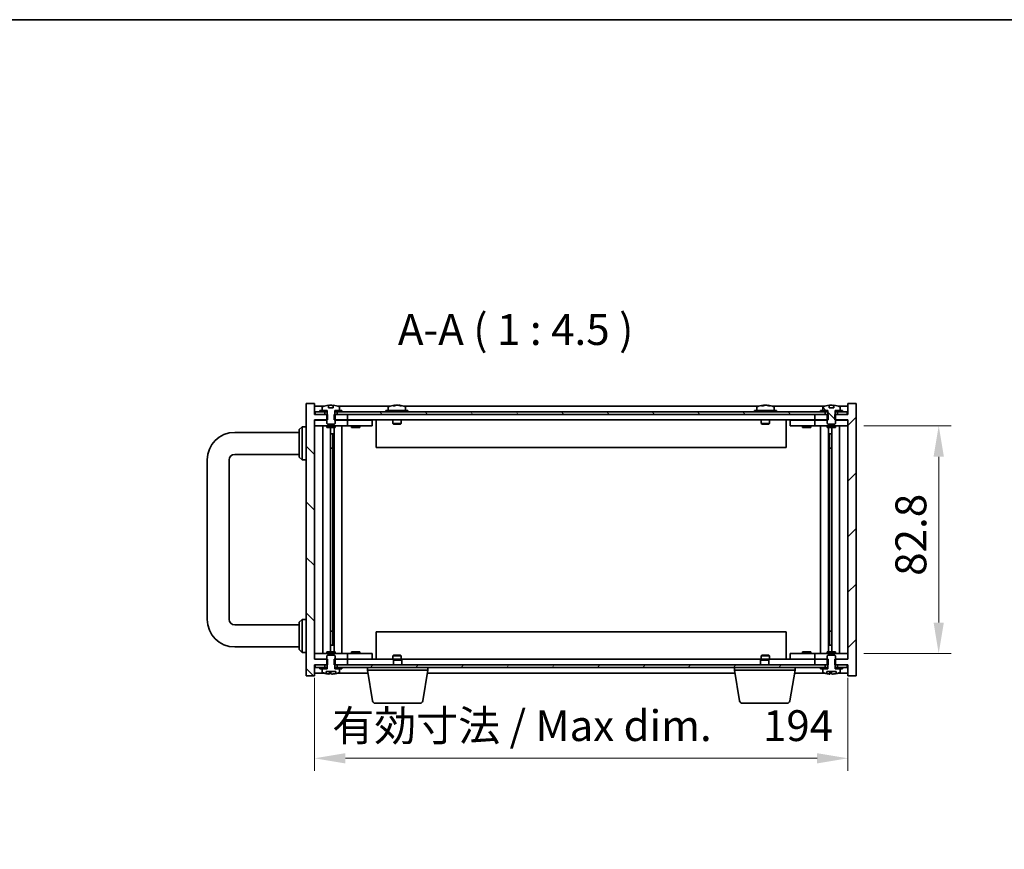
# Model space of a CAD drawing. Units: millimetres. Extents: x 65 to 8532, y 36 to 1300.
# Drawn here: x 2702 to 3060, y 999 to 1300 of the extents above; entities that cross this region are included whole.
import ezdxf

# ---------------------------------------------------------------- set-up
doc = ezdxf.new("R2010")
doc.units = ezdxf.units.MM
doc.header["$LTSCALE"] = 4.5
doc.layers.get('Defpoints').update_dxf_attribs({"lineweight": 25})
for name, color, linetype, lineweight in [('Border (ISO)', 7, 'Continuous', 35), ('Dimension (ISO)', 7, 'Continuous', 18), ('Dimension (ISO) @ 1', 7, 'Continuous', 18), ('Hatch (ISO)', 1, 'Continuous', 18), ('Symbol (ISO)', 7, 'Continuous', 18), ('Visible (ISO)', 7, 'Continuous', 35)]:
    doc.layers.add(name, color=color, linetype=linetype, lineweight=lineweight)
doc.styles.add('Note Text (TK)', font='txt')
doc.dimstyles.new('Default - Method 1b (TK)', dxfattribs={"dimscale": 4.5, "dimtxt": 2.5, "dimasz": 2.5, "dimexe": 1, "dimexo": 1.5, "dimgap": 1, "dimtad": 1, "dimtoh": 1, "dimrnd": 1e-08, "dimdsep": 46, "dimtxsty": 'Note Text (TK)', "dimcen": 0.09, "dimdle": 5, "dimclrd": 100, "dimclre": 100, "dimclrt": 7, "dimadec": 1, "dimazin": 1, "dimtfac": 1, "dimtmove": 0, "dimatfit": 3, "dimfxl": 1, "dimtolj": 1, "dimlwd": -1, "dimlwe": -1, "dimarcsym": 0})
pattern_1 = [(135.0002, (1769.5, -3e-14), (-10.10275, -10.10283), [])]
pattern_2 = [(60, (1769.5, -3e-14), (-12.37334, 7.14375), [])]

# ---------------------------------------------------------------- blocks, each defined once
blk = doc.blocks.new('図面枠 tk図枠')
at = {"layer": 'Border (ISO)'}
blk.add_line((14.5, 289), (405.5, 289), dxfattribs=at)
blk = doc.blocks.new('*D30')
at = {"layer": 'Defpoints', "color": 0}
for p in [(2809.28, 1067.99), (3003.28, 1067.99), (3003.28, 1031.99)]:
    blk.add_point(p, dxfattribs=at)
at = {"layer": 'Dimension (ISO)', "color": 100}
for p, q in [((2809.28, 1061.24), (2809.28, 1027.49)), ((3003.28, 1061.24), (3003.28, 1027.49)), ((2820.53, 1031.99), (2992.03, 1031.99))]:
    blk.add_line(p, q, dxfattribs=at)
for points in [[(2820.53, 1033.86), (2820.53, 1030.11), (2809.28, 1031.99)], [(2992.03, 1033.86), (2992.03, 1030.11), (3003.28, 1031.99)]]:
    blk.add_solid(points, dxfattribs=at)
at = {"layer": 'Dimension (ISO)', "color": 7, "insert": (2815.75, 1043.86), "char_height": 11.25, "attachment_point": 4, "style": 'Note Text (TK)'}
blk.add_mtext('\\A1;\\fＭＳ Ｐゴシック|b0|i0;\\H11.1929;有効寸法 / Max dim. \u3000194', dxfattribs=at)
blk = doc.blocks.new('*D31')
at = {"layer": 'Defpoints', "color": 0}
for p in [(3002.28, 1152.89), (3002.28, 1070.09), (3036.28, 1070.09)]:
    blk.add_point(p, dxfattribs=at)
at = {"layer": 'Dimension (ISO)', "color": 100}
for p, q in [((3009.03, 1152.89), (3040.78, 1152.89)), ((3036.28, 1141.64), (3036.28, 1081.34)), ((3009.03, 1070.09), (3040.78, 1070.09))]:
    blk.add_line(p, q, dxfattribs=at)
for points in [[(3034.41, 1141.64), (3038.16, 1141.64), (3036.28, 1152.89)], [(3034.41, 1081.34), (3038.16, 1081.34), (3036.28, 1070.09)]]:
    blk.add_solid(points, dxfattribs=at)
at = {"layer": 'Dimension (ISO)', "color": 7, "insert": (3026.16, 1098.32), "char_height": 11.25, "attachment_point": 4, "rotation": 90, "style": 'Note Text (TK)'}
blk.add_mtext('\\A1;82.8', dxfattribs=at)

msp = doc.modelspace()

# ---------------------------------------------------------------- hatches: boundary and pattern name
at = {"layer": 'Hatch (ISO)'}
h = msp.add_hatch(dxfattribs=at)
h.set_pattern_fill('ANSI31', color=256, scale=114.3, angle=90.00021, style=0)
h.set_pattern_definition(pattern_1)
h.paths.add_polyline_path([(2816.5096, 1156.9854), (2816.5096, 1154.9854), (2816.7801, 1154.9854), (2821.2801, 1154.9854), (2821.2801, 1156.9854), (2817.5301, 1156.9854), (2816.6551, 1156.9854)])
h.paths.add_polyline_path([(2816.5096, 1067.9854), (2816.5096, 1065.9854), (2816.6551, 1065.9854), (2817.5301, 1065.9854), (2821.2801, 1065.9854), (2821.2801, 1067.9854), (2816.7801, 1067.9854)])
h.paths.add_polyline_path([(2814.0506, 1065.9854), (2814.0506, 1067.9854), (2813.7801, 1067.9854), (2809.2801, 1067.9854), (2809.2801, 1154.9854), (2813.7801, 1154.9854), (2814.0506, 1154.9854), (2814.0506, 1156.9854), (2813.9051, 1156.9854), (2813.0301, 1156.9854), (2809.5301, 1156.9854), (2809.2801, 1156.9854), (2809.2801, 1160.9854), (2806.2801, 1160.9854), (2806.2801, 1061.9854), (2809.2801, 1061.9854), (2809.2801, 1065.9854), (2809.5301, 1065.9854), (2813.0301, 1065.9854), (2813.9051, 1065.9854)])
h = msp.add_hatch(dxfattribs=at)
h.set_pattern_fill('ANSI31', color=256, scale=114.3, angle=105.000246, style=0)
h.set_pattern_definition([(150.0002, (1769.5, -3e-14), (-7.1437, -12.37337), [])])
edge = h.paths.add_edge_path()
edge.add_line((2816.1261, 1159.4354), (2814.434, 1159.4354))
edge.add_line((2814.434, 1159.4354), (2814.434, 1160.3413))
edge.add_ellipse((2815.2801, 1152.2351), major_axis=(-0.846, 8.1062), ratio=1, start_angle=0, end_angle=16.07495)
edge.add_ellipse((2812.2781, 1159.6529), major_axis=(-0.0555, 0.1372), ratio=1, start_angle=0, end_angle=67.966668)
edge.add_line((2812.1301, 1159.6529), (2812.1301, 1158.4854))
edge.add_line((2812.1301, 1158.4854), (2813.8551, 1158.4854))
edge.add_line((2813.8551, 1158.4854), (2813.9051, 1158.4854))
edge.add_line((2813.9051, 1158.4854), (2813.9051, 1156.9854))
edge.add_line((2813.9051, 1156.9854), (2813.7801, 1156.9854))
edge.add_line((2813.7801, 1156.9854), (2813.7801, 1154.9854))
edge.add_line((2813.7801, 1154.9854), (2813.7801, 1153.7354))
edge.add_line((2813.7801, 1153.7354), (2814.0301, 1153.4854))
edge.add_line((2814.0301, 1153.4854), (2816.5301, 1153.4854))
edge.add_line((2816.5301, 1153.4854), (2816.7801, 1153.7354))
edge.add_line((2816.7801, 1153.7354), (2816.7801, 1154.9854))
edge.add_line((2816.7801, 1154.9854), (2816.7801, 1156.9854))
edge.add_line((2816.7801, 1156.9854), (2816.6551, 1156.9854))
edge.add_line((2816.6551, 1156.9854), (2816.6551, 1158.4854))
edge.add_line((2816.6551, 1158.4854), (2816.7051, 1158.4854))
edge.add_line((2816.7051, 1158.4854), (2818.4301, 1158.4854))
edge.add_line((2818.4301, 1158.4854), (2818.4301, 1159.6529))
edge.add_ellipse((2818.2821, 1159.6529), major_axis=(0.148, 0), ratio=1, start_angle=0, end_angle=67.966668)
edge.add_ellipse((2815.2801, 1152.2351), major_axis=(3.0575, 7.555), ratio=1, start_angle=0, end_angle=16.07495)
edge.add_line((2816.1261, 1160.3413), (2816.1261, 1159.4354))
h = msp.add_hatch(dxfattribs=at)
h.set_pattern_fill('ANSI31', color=256, scale=114.3, style=0)
h.set_pattern_definition([(45, (1769.5, -3e-14), (-10.10279, 10.10279), [])])
h.paths.add_polyline_path([(2996.0506, 1154.9854), (2996.0506, 1156.9854), (2995.9051, 1156.9854), (2995.0301, 1156.9854), (2991.2801, 1156.9854), (2991.2801, 1154.9854), (2995.7801, 1154.9854)])
h.paths.add_polyline_path([(2996.0506, 1065.9854), (2996.0506, 1067.9854), (2995.7801, 1067.9854), (2991.2801, 1067.9854), (2991.2801, 1065.9854), (2995.0301, 1065.9854), (2995.9051, 1065.9854)])
h.paths.add_polyline_path([(3003.2801, 1061.9854), (3006.2801, 1061.9854), (3006.2801, 1160.9854), (3003.2801, 1160.9854), (3003.2801, 1156.9854), (3003.0301, 1156.9854), (2999.5301, 1156.9854), (2998.6551, 1156.9854), (2998.5096, 1156.9854), (2998.5096, 1154.9854), (2998.7801, 1154.9854), (3003.2801, 1154.9854), (3003.2801, 1067.9854), (2998.7801, 1067.9854), (2998.5096, 1067.9854), (2998.5096, 1065.9854), (2998.6551, 1065.9854), (2999.5301, 1065.9854), (3003.0301, 1065.9854), (3003.2801, 1065.9854)])
h = msp.add_hatch(dxfattribs=at)
h.set_pattern_fill('ANSI31', color=256, scale=114.3, angle=90.00021, style=0)
h.set_pattern_definition(pattern_1)
edge = h.paths.add_edge_path()
edge.add_line((2998.1261, 1159.4354), (2996.434, 1159.4354))
edge.add_line((2996.434, 1159.4354), (2996.434, 1160.3413))
edge.add_ellipse((2997.2801, 1152.2351), major_axis=(-0.846, 8.1062), ratio=1, start_angle=0, end_angle=16.07495)
edge.add_ellipse((2994.2781, 1159.6529), major_axis=(-0.0555, 0.1372), ratio=1, start_angle=0, end_angle=67.966668)
edge.add_line((2994.1301, 1159.6529), (2994.1301, 1158.4854))
edge.add_line((2994.1301, 1158.4854), (2995.8551, 1158.4854))
edge.add_line((2995.8551, 1158.4854), (2995.9051, 1158.4854))
edge.add_line((2995.9051, 1158.4854), (2995.9051, 1156.9854))
edge.add_line((2995.9051, 1156.9854), (2995.7801, 1156.9854))
edge.add_line((2995.7801, 1156.9854), (2995.7801, 1154.9854))
edge.add_line((2995.7801, 1154.9854), (2995.7801, 1153.7354))
edge.add_line((2995.7801, 1153.7354), (2996.0301, 1153.4854))
edge.add_line((2996.0301, 1153.4854), (2998.5301, 1153.4854))
edge.add_line((2998.5301, 1153.4854), (2998.7801, 1153.7354))
edge.add_line((2998.7801, 1153.7354), (2998.7801, 1154.9854))
edge.add_line((2998.7801, 1154.9854), (2998.7801, 1156.9854))
edge.add_line((2998.7801, 1156.9854), (2998.6551, 1156.9854))
edge.add_line((2998.6551, 1156.9854), (2998.6551, 1158.4854))
edge.add_line((2998.6551, 1158.4854), (2998.7051, 1158.4854))
edge.add_line((2998.7051, 1158.4854), (3000.4301, 1158.4854))
edge.add_line((3000.4301, 1158.4854), (3000.4301, 1159.6529))
edge.add_ellipse((3000.2821, 1159.6529), major_axis=(0.148, 0), ratio=1, start_angle=0, end_angle=67.966668)
edge.add_ellipse((2997.2801, 1152.2351), major_axis=(3.0575, 7.555), ratio=1, start_angle=0, end_angle=16.07495)
edge.add_line((2998.1261, 1160.3413), (2998.1261, 1159.4354))
h = msp.add_hatch(dxfattribs=at)
h.set_pattern_fill('ANSI31', color=256, scale=114.3, angle=75.000175, style=0)
h.set_pattern_definition([(120.0002, (1769.5, -3e-14), (-12.37332, -7.14379), [])])
h.paths.add_polyline_path([(2817.5301, 1157.9854), (2817.5301, 1156.9854), (2821.2801, 1156.9854), (2991.2801, 1156.9854), (2995.0301, 1156.9854), (2995.0301, 1157.9854), (2993.2801, 1157.9854), (2819.2801, 1157.9854)])
h.paths.add_polyline_path([(2809.5301, 1157.9854), (2809.5301, 1156.9854), (2813.0301, 1156.9854), (2813.0301, 1157.9854), (2811.2801, 1157.9854)])
h.paths.add_polyline_path([(3003.0301, 1156.9854), (3003.0301, 1157.9854), (3001.2801, 1157.9854), (2999.5301, 1157.9854), (2999.5301, 1156.9854)])
h = msp.add_hatch(dxfattribs=at)
h.set_pattern_fill('ANSI31', color=256, scale=114.3, angle=14.999978, style=0)
h.set_pattern_definition(pattern_2)
h.paths.add_polyline_path([(2995.0301, 1064.9854), (2995.0301, 1065.9854), (2991.2801, 1065.9854), (2821.2801, 1065.9854), (2817.5301, 1065.9854), (2817.5301, 1064.9854), (2819.2801, 1064.9854), (2993.2801, 1064.9854)])
h.paths.add_polyline_path([(3003.0301, 1064.9854), (3003.0301, 1065.9854), (2999.5301, 1065.9854), (2999.5301, 1064.9854), (3001.2801, 1064.9854)])
h.paths.add_polyline_path([(2809.5301, 1065.9854), (2809.5301, 1064.9854), (2811.2801, 1064.9854), (2813.0301, 1064.9854), (2813.0301, 1065.9854)])
h = msp.add_hatch(dxfattribs=at)
h.set_pattern_fill('ANSI31', color=256, scale=114.3, angle=14.999978, style=0)
h.set_pattern_definition(pattern_2)
h.paths.add_polyline_path([(2819.2801, 1064.4854), (2819.2801, 1064.9854), (2817.5301, 1064.9854), (2816.7051, 1064.9854), (2816.7051, 1064.4854), (2818.4301, 1064.4854)])
h.paths.add_polyline_path([(2811.2801, 1064.9854), (2811.2801, 1064.4854), (2812.1301, 1064.4854), (2813.8551, 1064.4854), (2813.8551, 1064.9854), (2813.0301, 1064.9854)])

# ---------------------------------------------------------------- linework, layer by layer
at = {"layer": 'Visible (ISO)'}
for p, q in [((2809.2801, 1160.9854), (2806.2801, 1160.9854)), ((2806.2801, 1160.9854), (2806.2801, 1061.9854)), ((2809.2801, 1156.9854), (2809.2801, 1160.9854)), ((2814.434, 1159.4354), (2814.434, 1160.3413)), ((2816.0958, 1159.4354), (2816.0958, 1160.3417)), ((2816.1261, 1160.3413), (2816.1261, 1159.4354)), ((2838.4644, 1160.1685), (2838.4644, 1160.3417)), ((2840.0958, 1160.2712), (2840.0958, 1160.3417)), ((2972.4644, 1160.1685), (2972.4644, 1160.3417)), ((2974.0958, 1160.2712), (2974.0958, 1160.3417)), ((2996.434, 1159.4354), (2996.434, 1160.3413)), ((2998.0958, 1159.4354), (2998.0958, 1160.3417)), ((2998.1261, 1160.3413), (2998.1261, 1159.4354)), ((3006.2801, 1160.9854), (3003.2801, 1160.9854)), ((3003.2801, 1160.9854), (3003.2801, 1156.9854)), ((3006.2801, 1061.9854), (3006.2801, 1160.9854)), ((2812.7581, 1159.9854), (2809.2801, 1159.9854)), ((2814.0506, 1156.9854), (2809.2801, 1156.9854)), ((2809.5301, 1157.9854), (2809.5301, 1156.9854)), ((2813.0301, 1157.9854), (2809.5301, 1157.9854)), ((2809.5301, 1156.9854), (2813.0301, 1156.9854)), ((2811.2801, 1158.4854), (2811.2801, 1157.9854)), ((2813.8551, 1158.4854), (2811.2801, 1158.4854)), ((2811.2801, 1157.9854), (2813.8551, 1157.9854)), ((2812.1301, 1159.6529), (2812.1301, 1158.4854)), ((2812.1301, 1158.4854), (2813.9051, 1158.4854)), ((2813.0301, 1156.9854), (2813.0301, 1157.9854)), ((2813.9051, 1156.9854), (2813.7801, 1156.9854)), ((2813.7801, 1156.9854), (2813.7801, 1153.7354)), ((2813.8551, 1157.9854), (2813.8551, 1158.4854)), ((2813.9051, 1157.9854), (2813.8551, 1157.9854)), ((2813.9051, 1158.4854), (2813.9051, 1156.9854)), ((2814.0506, 1154.9854), (2814.0506, 1156.9854)), ((2816.1261, 1159.4354), (2814.434, 1159.4354)), ((2816.5096, 1156.9854), (2816.5096, 1154.9854)), ((2821.2801, 1156.9854), (2816.5096, 1156.9854)), ((2816.6551, 1156.9854), (2816.6551, 1158.4854)), ((2816.6551, 1158.4854), (2818.4301, 1158.4854)), ((2816.7051, 1157.9854), (2816.6551, 1157.9854)), ((2816.7801, 1156.9854), (2816.6551, 1156.9854)), ((2819.2801, 1158.4854), (2816.7051, 1158.4854)), ((2816.7051, 1158.4854), (2816.7051, 1157.9854)), ((2816.7051, 1157.9854), (2819.2801, 1157.9854)), ((2816.7801, 1153.7354), (2816.7801, 1156.9854)), ((2817.5301, 1157.9854), (2817.5301, 1156.9854)), ((2995.0301, 1157.9854), (2817.5301, 1157.9854)), ((2817.5301, 1156.9854), (2995.0301, 1156.9854)), ((2836.7581, 1159.9854), (2817.802, 1159.9854)), ((2818.4301, 1158.4854), (2818.4301, 1159.6529)), ((2819.2801, 1157.9854), (2819.2801, 1158.4854)), ((2821.2801, 1154.9854), (2821.2801, 1156.9854)), ((2843.2801, 1158.4854), (2835.2801, 1158.4854)), ((2835.2801, 1158.4854), (2835.2801, 1157.9854)), ((2836.1301, 1159.6529), (2836.1301, 1158.4854)), ((2970.7581, 1159.9854), (2841.802, 1159.9854)), ((2842.4301, 1159.6529), (2842.4301, 1158.4854)), ((2843.2801, 1158.4854), (2843.2801, 1157.9854)), ((2977.2801, 1158.4854), (2969.2801, 1158.4854)), ((2969.2801, 1158.4854), (2969.2801, 1157.9854)), ((2970.1301, 1159.6529), (2970.1301, 1158.4854)), ((2994.7581, 1159.9854), (2975.802, 1159.9854)), ((2976.4301, 1159.6529), (2976.4301, 1158.4854)), ((2977.2801, 1158.4854), (2977.2801, 1157.9854)), ((2996.0506, 1156.9854), (2991.2801, 1156.9854)), ((2991.2801, 1156.9854), (2991.2801, 1154.9854)), ((2993.2801, 1158.4854), (2993.2801, 1157.9854)), ((2995.8551, 1158.4854), (2993.2801, 1158.4854)), ((2993.2801, 1157.9854), (2995.8551, 1157.9854)), ((2994.1301, 1159.6529), (2994.1301, 1158.4854)), ((2994.1301, 1158.4854), (2995.9051, 1158.4854)), ((2995.0301, 1156.9854), (2995.0301, 1157.9854)), ((2995.9051, 1156.9854), (2995.7801, 1156.9854)), ((2995.7801, 1156.9854), (2995.7801, 1153.7354)), ((2995.8551, 1157.9854), (2995.8551, 1158.4854)), ((2995.9051, 1157.9854), (2995.8551, 1157.9854)), ((2995.9051, 1158.4854), (2995.9051, 1156.9854)), ((2996.0506, 1154.9854), (2996.0506, 1156.9854)), ((2998.1261, 1159.4354), (2996.434, 1159.4354)), ((3003.2801, 1156.9854), (2998.5096, 1156.9854)), ((2998.5096, 1156.9854), (2998.5096, 1154.9854)), ((2998.6551, 1156.9854), (2998.6551, 1158.4854)), ((2998.6551, 1158.4854), (3000.4301, 1158.4854)), ((2998.7051, 1157.9854), (2998.6551, 1157.9854)), ((2998.7801, 1156.9854), (2998.6551, 1156.9854)), ((3001.2801, 1158.4854), (2998.7051, 1158.4854)), ((2998.7051, 1158.4854), (2998.7051, 1157.9854)), ((2998.7051, 1157.9854), (3001.2801, 1157.9854)), ((2998.7801, 1153.7354), (2998.7801, 1156.9854)), ((3003.0301, 1157.9854), (2999.5301, 1157.9854)), ((2999.5301, 1157.9854), (2999.5301, 1156.9854)), ((2999.5301, 1156.9854), (3003.0301, 1156.9854)), ((3003.2801, 1159.9854), (2999.802, 1159.9854)), ((3000.4301, 1158.4854), (3000.4301, 1159.6529)), ((3001.2801, 1157.9854), (3001.2801, 1158.4854)), ((3003.0301, 1156.9854), (3003.0301, 1157.9854)), ((2809.2801, 1067.9854), (2809.2801, 1154.9854)), ((2809.2801, 1154.9854), (2814.0506, 1154.9854)), ((2809.2801, 1154.8854), (2810.2801, 1154.8854)), ((2810.2801, 1152.8854), (2809.2801, 1152.8854)), ((2813.7801, 1154.8854), (2810.2801, 1154.8854)), ((2810.2801, 1152.8854), (2820.2801, 1152.8854)), ((2812.3014, 1152.8854), (2812.3014, 1070.0854)), ((2813.7801, 1153.7354), (2814.0301, 1153.4854)), ((2813.7801, 1152.8854), (2813.7801, 1152.2354)), ((2814.0301, 1153.4854), (2816.5301, 1153.4854)), ((2816.5096, 1154.9854), (2821.2801, 1154.9854)), ((2816.5301, 1153.4854), (2816.7801, 1153.7354)), ((2820.2801, 1154.8854), (2816.7801, 1154.8854)), ((2816.7801, 1152.8854), (2816.7801, 1152.2354)), ((2819.2801, 1152.8854), (2819.2801, 1070.0854)), ((2820.2801, 1154.8854), (2821.2801, 1154.8854)), ((2821.2801, 1152.8854), (2820.2801, 1152.8854)), ((2991.2801, 1154.9854), (2821.2801, 1154.9854)), ((2822.2801, 1154.8854), (2821.2801, 1154.8854)), ((2821.2801, 1152.8854), (2821.2801, 1154.8854)), ((2821.2801, 1152.8854), (2822.2801, 1152.8854)), ((2829.2801, 1154.8854), (2822.2801, 1154.8854)), ((2822.2801, 1152.8854), (2829.2801, 1152.8854)), ((2822.7801, 1152.8854), (2822.7801, 1152.2354)), ((2822.9676, 1154.9604), (2822.9551, 1154.9854)), ((2822.9676, 1154.9604), (2825.5926, 1154.9604)), ((2822.9676, 1154.9604), (2822.9676, 1154.8854)), ((2825.5926, 1154.9604), (2825.6051, 1154.9854)), ((2825.5926, 1154.9604), (2825.5926, 1154.8854)), ((2825.7801, 1152.8854), (2825.7801, 1152.2354)), ((2829.2801, 1154.8854), (2830.2801, 1154.8854)), ((2830.2801, 1152.8854), (2829.2801, 1152.8854)), ((2830.2801, 1152.8854), (2830.2801, 1154.8854)), ((2831.7801, 1154.9854), (2831.7801, 1144.9854)), ((2837.7801, 1154.9854), (2837.7801, 1153.7354)), ((2840.7801, 1153.7354), (2837.7801, 1153.7354)), ((2838.0301, 1153.4854), (2837.7801, 1153.7354)), ((2838.0301, 1153.4854), (2840.5301, 1153.4854)), ((2840.5301, 1153.4854), (2840.7801, 1153.7354)), ((2840.7801, 1154.9854), (2840.7801, 1153.7354)), ((2971.7801, 1154.9854), (2971.7801, 1153.7354)), ((2974.7801, 1153.7354), (2971.7801, 1153.7354)), ((2972.0301, 1153.4854), (2971.7801, 1153.7354)), ((2972.0301, 1153.4854), (2974.5301, 1153.4854)), ((2974.5301, 1153.4854), (2974.7801, 1153.7354)), ((2974.7801, 1154.9854), (2974.7801, 1153.7354)), ((2980.7801, 1144.9854), (2980.7801, 1154.9854)), ((2982.2801, 1154.8854), (2982.2801, 1152.8854)), ((2982.2801, 1154.8854), (2983.2801, 1154.8854)), ((2983.2801, 1152.8854), (2982.2801, 1152.8854)), ((2990.2801, 1154.8854), (2983.2801, 1154.8854)), ((2983.2801, 1152.8854), (2990.2801, 1152.8854)), ((2986.7801, 1152.8854), (2986.7801, 1152.2354)), ((2986.9676, 1154.9604), (2986.9551, 1154.9854)), ((2986.9676, 1154.9604), (2989.5926, 1154.9604)), ((2986.9676, 1154.9604), (2986.9676, 1154.8854)), ((2989.5926, 1154.9604), (2989.6051, 1154.9854)), ((2989.5926, 1154.9604), (2989.5926, 1154.8854)), ((2989.7801, 1152.8854), (2989.7801, 1152.2354)), ((2991.2801, 1154.8854), (2990.2801, 1154.8854)), ((2990.2801, 1152.8854), (2991.2801, 1152.8854)), ((2991.2801, 1154.9854), (2996.0506, 1154.9854)), ((2991.2801, 1154.8854), (2991.2801, 1152.8854)), ((2991.2801, 1154.8854), (2992.2801, 1154.8854)), ((2992.2801, 1152.8854), (2991.2801, 1152.8854)), ((2995.7801, 1154.8854), (2992.2801, 1154.8854)), ((2992.2801, 1152.8854), (3002.2801, 1152.8854)), ((2993.2801, 1070.0854), (2993.2801, 1152.8854)), ((2995.7801, 1153.7354), (2996.0301, 1153.4854)), ((2995.7801, 1152.8854), (2995.7801, 1152.2354)), ((2996.0301, 1153.4854), (2998.5301, 1153.4854)), ((2998.5096, 1154.9854), (3003.2801, 1154.9854)), ((2998.5301, 1153.4854), (2998.7801, 1153.7354)), ((3002.2801, 1154.8854), (2998.7801, 1154.8854)), ((2998.7801, 1152.8854), (2998.7801, 1152.2354)), ((3000.2588, 1070.0854), (3000.2588, 1152.8854)), ((3002.2801, 1154.8854), (3003.2801, 1154.8854)), ((3003.2801, 1152.8854), (3002.2801, 1152.8854)), ((3003.2801, 1154.9854), (3003.2801, 1067.9854)), ((2780.2801, 1150.4854), (2803.7801, 1150.4854)), ((2803.7801, 1151.4854), (2804.7801, 1152.4854)), ((2803.7801, 1141.4854), (2803.7801, 1151.4854)), ((2804.7801, 1152.4854), (2804.7801, 1140.4854)), ((2806.2801, 1152.4854), (2804.7801, 1152.4854)), ((2816.7801, 1152.2354), (2813.7801, 1152.2354)), ((2815.1784, 1152.2354), (2815.1784, 1070.7354)), ((2815.1784, 1149.8854), (2816.179, 1149.8854)), ((2815.9959, 1149.8854), (2815.9959, 1144.7854)), ((2816.4031, 1152.2354), (2816.4031, 1070.7354)), ((2825.7801, 1152.2354), (2822.7801, 1152.2354)), ((2989.7801, 1152.2354), (2986.7801, 1152.2354)), ((2998.7801, 1152.2354), (2995.7801, 1152.2354)), ((2996.157, 1070.7354), (2996.157, 1152.2354)), ((2996.3812, 1149.8854), (2997.3818, 1149.8854)), ((2996.5642, 1144.7854), (2996.5642, 1149.8854)), ((2997.3818, 1070.7354), (2997.3818, 1152.2354)), ((2780.2801, 1142.4854), (2803.7801, 1142.4854)), ((2815.9959, 1144.7854), (2815.1784, 1144.7854)), ((2815.9858, 1144.779), (2815.1784, 1144.779)), ((2815.9959, 1144.7854), (2815.9858, 1144.779)), ((2815.9858, 1144.779), (2815.9858, 1078.1917)), ((2980.7801, 1144.9854), (2831.7801, 1144.9854)), ((2997.3818, 1144.7854), (2996.5642, 1144.7854)), ((2996.5744, 1144.779), (2996.5642, 1144.7854)), ((2997.3818, 1144.779), (2996.5744, 1144.779)), ((2996.5744, 1078.1917), (2996.5744, 1144.779)), ((2770.2801, 1082.4854), (2770.2801, 1140.4854)), ((2778.2801, 1082.4854), (2778.2801, 1140.4854)), ((2803.7801, 1141.4854), (2804.7801, 1140.4854)), ((2806.2801, 1140.4854), (2804.7801, 1140.4854)), ((2803.7801, 1081.4854), (2804.7801, 1082.4854)), ((2803.7801, 1071.4854), (2803.7801, 1081.4854)), ((2804.7801, 1082.4854), (2804.7801, 1070.4854)), ((2806.2801, 1082.4854), (2804.7801, 1082.4854)), ((2803.7801, 1080.4854), (2780.2801, 1080.4854)), ((2815.1784, 1078.1917), (2815.9858, 1078.1917)), ((2815.1784, 1078.1854), (2815.9959, 1078.1854)), ((2815.9858, 1078.1917), (2815.9959, 1078.1854)), ((2815.9959, 1078.1854), (2815.9959, 1073.0854)), ((2831.7801, 1077.9854), (2831.7801, 1067.9854)), ((2831.7801, 1077.9854), (2980.7801, 1077.9854)), ((2980.7801, 1067.9854), (2980.7801, 1077.9854)), ((2996.5642, 1078.1854), (2996.5744, 1078.1917)), ((2996.5642, 1073.0854), (2996.5642, 1078.1854)), ((2996.5642, 1078.1854), (2997.3818, 1078.1854)), ((2996.5744, 1078.1917), (2997.3818, 1078.1917)), ((2803.7801, 1072.4854), (2780.2801, 1072.4854)), ((2803.7801, 1071.4854), (2804.7801, 1070.4854)), ((2813.7801, 1070.7354), (2816.7801, 1070.7354)), ((2813.7801, 1070.0854), (2813.7801, 1070.7354)), ((2816.179, 1073.0854), (2815.1784, 1073.0854)), ((2816.7801, 1070.0854), (2816.7801, 1070.7354)), ((2822.7801, 1070.7354), (2825.7801, 1070.7354)), ((2822.7801, 1070.0854), (2822.7801, 1070.7354)), ((2825.7801, 1070.0854), (2825.7801, 1070.7354)), ((2986.7801, 1070.7354), (2989.7801, 1070.7354)), ((2986.7801, 1070.0854), (2986.7801, 1070.7354)), ((2989.7801, 1070.0854), (2989.7801, 1070.7354)), ((2995.7801, 1070.7354), (2998.7801, 1070.7354)), ((2995.7801, 1070.0854), (2995.7801, 1070.7354)), ((2997.3818, 1073.0854), (2996.3812, 1073.0854)), ((2998.7801, 1070.0854), (2998.7801, 1070.7354)), ((2806.2801, 1070.4854), (2804.7801, 1070.4854)), ((2809.2801, 1070.0854), (2810.2801, 1070.0854)), ((2810.2801, 1068.0854), (2809.2801, 1068.0854)), ((2814.0506, 1067.9854), (2809.2801, 1067.9854)), ((2820.2801, 1070.0854), (2810.2801, 1070.0854)), ((2810.2801, 1068.0854), (2813.7801, 1068.0854)), ((2814.0301, 1069.4854), (2813.7801, 1069.2354)), ((2813.7801, 1069.2354), (2813.7801, 1065.9854)), ((2816.5301, 1069.4854), (2814.0301, 1069.4854)), ((2814.0506, 1065.9854), (2814.0506, 1067.9854)), ((2816.5096, 1067.9854), (2816.5096, 1065.9854)), ((2821.2801, 1067.9854), (2816.5096, 1067.9854)), ((2816.7801, 1069.2354), (2816.5301, 1069.4854)), ((2816.7801, 1065.9854), (2816.7801, 1069.2354)), ((2816.7801, 1068.0854), (2820.2801, 1068.0854)), ((2820.2801, 1070.0854), (2821.2801, 1070.0854)), ((2821.2801, 1068.0854), (2820.2801, 1068.0854)), ((2822.2801, 1070.0854), (2821.2801, 1070.0854)), ((2821.2801, 1068.0854), (2821.2801, 1070.0854)), ((2821.2801, 1068.0854), (2822.2801, 1068.0854)), ((2821.2801, 1067.9854), (2838.3368, 1067.9854)), ((2821.2801, 1065.9854), (2821.2801, 1067.9854)), ((2829.2801, 1070.0854), (2822.2801, 1070.0854)), ((2822.2801, 1068.0854), (2829.2801, 1068.0854)), ((2822.9676, 1068.0104), (2822.9551, 1067.9854)), ((2822.9676, 1068.0104), (2822.9676, 1068.0854)), ((2825.5926, 1068.0104), (2822.9676, 1068.0104)), ((2825.5926, 1068.0104), (2825.5926, 1068.0854)), ((2825.5926, 1068.0104), (2825.6051, 1067.9854)), ((2829.2801, 1070.0854), (2830.2801, 1070.0854)), ((2830.2801, 1068.0854), (2829.2801, 1068.0854)), ((2830.2801, 1068.0854), (2830.2801, 1070.0854)), ((2838.0301, 1069.4854), (2837.7801, 1069.2354)), ((2837.7801, 1069.2354), (2840.7801, 1069.2354)), ((2837.7801, 1067.9854), (2837.7801, 1069.2354)), ((2840.5301, 1069.4854), (2838.0301, 1069.4854)), ((2838.3368, 1067.9854), (2838.0301, 1067.6785)), ((2841.0301, 1067.6785), (2838.0301, 1067.6785)), ((2838.0301, 1065.9854), (2838.0301, 1067.6785)), ((2838.3368, 1067.9854), (2840.7233, 1067.9854)), ((2840.5301, 1069.4854), (2840.7801, 1069.2354)), ((2840.7233, 1067.9854), (2971.8368, 1067.9854)), ((2840.7233, 1067.9854), (2841.0301, 1067.6785)), ((2840.7801, 1067.9854), (2840.7801, 1069.2354)), ((2841.0301, 1065.9854), (2841.0301, 1067.6785)), ((2971.8368, 1067.9854), (2971.5301, 1067.6785)), ((2974.5301, 1067.6785), (2971.5301, 1067.6785)), ((2971.5301, 1065.9854), (2971.5301, 1067.6785)), ((2972.0301, 1069.4854), (2971.7801, 1069.2354)), ((2971.7801, 1069.2354), (2974.7801, 1069.2354)), ((2971.7801, 1067.9854), (2971.7801, 1069.2354)), ((2971.8368, 1067.9854), (2974.2233, 1067.9854)), ((2974.5301, 1069.4854), (2972.0301, 1069.4854)), ((2974.2233, 1067.9854), (2991.2801, 1067.9854)), ((2974.2233, 1067.9854), (2974.5301, 1067.6785)), ((2974.5301, 1069.4854), (2974.7801, 1069.2354)), ((2974.5301, 1065.9854), (2974.5301, 1067.6785)), ((2974.7801, 1067.9854), (2974.7801, 1069.2354)), ((2982.2801, 1070.0854), (2982.2801, 1068.0854)), ((2982.2801, 1070.0854), (2983.2801, 1070.0854)), ((2983.2801, 1068.0854), (2982.2801, 1068.0854)), ((2990.2801, 1070.0854), (2983.2801, 1070.0854)), ((2983.2801, 1068.0854), (2990.2801, 1068.0854)), ((2986.9676, 1068.0104), (2986.9551, 1067.9854)), ((2986.9676, 1068.0104), (2986.9676, 1068.0854)), ((2989.5926, 1068.0104), (2986.9676, 1068.0104)), ((2989.5926, 1068.0104), (2989.5926, 1068.0854)), ((2989.5926, 1068.0104), (2989.6051, 1067.9854)), ((2991.2801, 1070.0854), (2990.2801, 1070.0854)), ((2990.2801, 1068.0854), (2991.2801, 1068.0854)), ((2991.2801, 1070.0854), (2991.2801, 1068.0854)), ((2991.2801, 1070.0854), (2992.2801, 1070.0854)), ((2992.2801, 1068.0854), (2991.2801, 1068.0854)), ((2996.0506, 1067.9854), (2991.2801, 1067.9854)), ((2991.2801, 1067.9854), (2991.2801, 1065.9854)), ((3002.2801, 1070.0854), (2992.2801, 1070.0854)), ((2992.2801, 1068.0854), (2995.7801, 1068.0854)), ((2996.0301, 1069.4854), (2995.7801, 1069.2354)), ((2995.7801, 1069.2354), (2995.7801, 1065.9854)), ((2998.5301, 1069.4854), (2996.0301, 1069.4854)), ((2996.0506, 1065.9854), (2996.0506, 1067.9854)), ((3003.2801, 1067.9854), (2998.5096, 1067.9854)), ((2998.5096, 1067.9854), (2998.5096, 1065.9854)), ((2998.7801, 1069.2354), (2998.5301, 1069.4854)), ((2998.7801, 1065.9854), (2998.7801, 1069.2354)), ((2998.7801, 1068.0854), (3002.2801, 1068.0854)), ((3002.2801, 1070.0854), (3003.2801, 1070.0854)), ((3003.2801, 1068.0854), (3002.2801, 1068.0854)), ((2809.2801, 1061.9854), (2809.2801, 1065.9854)), ((2809.2801, 1065.9854), (2814.0506, 1065.9854)), ((2809.5301, 1065.9854), (2809.5301, 1064.9854)), ((2813.0301, 1065.9854), (2809.5301, 1065.9854)), ((2809.5301, 1064.9854), (2813.0301, 1064.9854)), ((2811.2801, 1064.9854), (2811.2801, 1064.4854)), ((2813.8551, 1064.9854), (2811.2801, 1064.9854)), ((2811.2801, 1064.4854), (2813.8551, 1064.4854)), ((2813.9051, 1064.4854), (2812.1301, 1064.4854)), ((2812.1301, 1064.4854), (2812.1301, 1063.3178)), ((2813.0301, 1064.9854), (2813.0301, 1065.9854)), ((2813.5578, 1062.7694), (2813.5578, 1063.5354)), ((2813.5578, 1063.5354), (2817.0023, 1063.5354)), ((2813.7801, 1065.9854), (2813.9051, 1065.9854)), ((2813.8551, 1064.4854), (2813.8551, 1064.9854)), ((2813.8551, 1064.9854), (2813.9051, 1064.9854)), ((2813.9051, 1065.9854), (2813.9051, 1064.4854)), ((2814.6975, 1063.5354), (2814.6975, 1062.6503)), ((2815.244, 1063.5354), (2815.244, 1062.8067)), ((2816.5096, 1065.9854), (2821.2801, 1065.9854)), ((2816.6551, 1064.4854), (2816.6551, 1065.9854)), ((2816.6551, 1065.9854), (2816.7801, 1065.9854)), ((2816.6551, 1064.9854), (2816.7051, 1064.9854)), ((2818.4301, 1064.4854), (2816.6551, 1064.4854)), ((2819.2801, 1064.9854), (2816.7051, 1064.9854)), ((2816.7051, 1064.9854), (2816.7051, 1064.4854)), ((2816.7051, 1064.4854), (2819.2801, 1064.4854)), ((2817.0023, 1063.5354), (2817.0023, 1062.7694)), ((2995.0301, 1065.9854), (2817.5301, 1065.9854)), ((2817.5301, 1065.9854), (2817.5301, 1064.9854)), ((2817.5301, 1064.9854), (2995.0301, 1064.9854)), ((2818.4301, 1063.3178), (2818.4301, 1064.4854)), ((2819.2801, 1064.4854), (2819.2801, 1064.9854)), ((2828.5301, 1063.9854), (2828.5301, 1064.9854)), ((2850.5301, 1063.9854), (2828.5301, 1063.9854)), ((2830.3908, 1052.821), (2828.5301, 1063.9854)), ((2848.6693, 1052.821), (2850.5301, 1063.9854)), ((2850.5301, 1063.9854), (2850.5301, 1064.9854)), ((2962.0301, 1063.9854), (2962.0301, 1064.9854)), ((2984.0301, 1063.9854), (2962.0301, 1063.9854)), ((2963.8908, 1052.821), (2962.0301, 1063.9854)), ((2982.1693, 1052.821), (2984.0301, 1063.9854)), ((2984.0301, 1063.9854), (2984.0301, 1064.9854)), ((2991.2801, 1065.9854), (2996.0506, 1065.9854)), ((2993.2801, 1064.9854), (2993.2801, 1064.4854)), ((2995.8551, 1064.9854), (2993.2801, 1064.9854)), ((2993.2801, 1064.4854), (2995.8551, 1064.4854)), ((2995.9051, 1064.4854), (2994.1301, 1064.4854)), ((2994.1301, 1064.4854), (2994.1301, 1063.3178)), ((2995.0301, 1064.9854), (2995.0301, 1065.9854)), ((2995.5578, 1062.7694), (2995.5578, 1063.5354)), ((2995.5578, 1063.5354), (2999.0023, 1063.5354)), ((2995.7801, 1065.9854), (2995.9051, 1065.9854)), ((2995.8551, 1064.4854), (2995.8551, 1064.9854)), ((2995.8551, 1064.9854), (2995.9051, 1064.9854)), ((2995.9051, 1065.9854), (2995.9051, 1064.4854)), ((2996.6975, 1063.5354), (2996.6975, 1062.6503)), ((2997.244, 1063.5354), (2997.244, 1062.8067)), ((2998.5096, 1065.9854), (3003.2801, 1065.9854)), ((2998.6551, 1064.4854), (2998.6551, 1065.9854)), ((2998.6551, 1065.9854), (2998.7801, 1065.9854)), ((2998.6551, 1064.9854), (2998.7051, 1064.9854)), ((3000.4301, 1064.4854), (2998.6551, 1064.4854)), ((3001.2801, 1064.9854), (2998.7051, 1064.9854)), ((2998.7051, 1064.9854), (2998.7051, 1064.4854)), ((2998.7051, 1064.4854), (3001.2801, 1064.4854)), ((2999.0023, 1063.5354), (2999.0023, 1062.7694)), ((3003.0301, 1065.9854), (2999.5301, 1065.9854)), ((2999.5301, 1065.9854), (2999.5301, 1064.9854)), ((2999.5301, 1064.9854), (3003.0301, 1064.9854)), ((3000.4301, 1063.3178), (3000.4301, 1064.4854)), ((3001.2801, 1064.4854), (3001.2801, 1064.9854)), ((3003.0301, 1064.9854), (3003.0301, 1065.9854)), ((3003.2801, 1065.9854), (3003.2801, 1061.9854)), ((2806.2801, 1061.9854), (2809.2801, 1061.9854)), ((2809.2801, 1062.9854), (2812.7581, 1062.9854)), ((2817.802, 1062.9854), (2828.6967, 1062.9854)), ((2850.3634, 1062.9854), (2962.1967, 1062.9854)), ((2983.8634, 1062.9854), (2994.7581, 1062.9854)), ((2999.802, 1062.9854), (3003.2801, 1062.9854)), ((3003.2801, 1061.9854), (3006.2801, 1061.9854)), ((2847.6829, 1051.9854), (2831.3772, 1051.9854)), ((2981.1829, 1051.9854), (2964.8772, 1051.9854))]:
    msp.add_line(p, q, dxfattribs=at)
for centre, radius, start, end in [((2815.2801, 1152.2351), 8.1502, 95.958382, 112.033332), ((2815.2801, 1152.2351), 8.1502, 67.966668, 84.041618), ((2839.2801, 1152.2351), 8.1502, 95.958382, 112.033332), ((2839.2801, 1152.2351), 8.1502, 67.966668, 84.041618), ((2973.2801, 1152.2351), 8.1502, 95.958382, 112.033332), ((2973.2801, 1152.2351), 8.1502, 67.966668, 84.041618), ((2997.2801, 1152.2351), 8.1502, 95.958382, 112.033332), ((2997.2801, 1152.2351), 8.1502, 67.966668, 84.041618), ((2812.2781, 1159.6529), 0.148, 112.033332, 180), ((2818.2821, 1159.6529), 0.148, 0, 67.966668), ((2836.2781, 1159.6529), 0.148, 112.033332, 180), ((2842.2821, 1159.6529), 0.148, 0, 67.966668), ((2970.2781, 1159.6529), 0.148, 112.033332, 180), ((2976.2821, 1159.6529), 0.148, 0, 67.966668), ((2994.2781, 1159.6529), 0.148, 112.033332, 180), ((3000.2821, 1159.6529), 0.148, 0, 67.966668), ((2780.2801, 1140.4854), 10, 90, 180), ((2780.2801, 1140.4854), 2, 90, 180), ((2780.2801, 1082.4854), 10, 180, 270), ((2780.2801, 1082.4854), 2, 180, 270), ((2812.2781, 1063.3178), 0.148, 180, 247.966668), ((2815.2801, 1070.7356), 8.1502, 247.966668, 257.800474), ((2815.2801, 1070.7356), 8.1502, 282.199526, 292.033332), ((2818.2821, 1063.3178), 0.148, 292.033332, 0), ((2994.2781, 1063.3178), 0.148, 180, 247.966668), ((2997.2801, 1070.7356), 8.1502, 247.966668, 257.800474), ((2997.2801, 1070.7356), 8.1502, 282.199526, 292.033332), ((3000.2821, 1063.3178), 0.148, 292.033332, 0), ((2831.3772, 1052.9854), 1, 189.462322, 270), ((2847.6829, 1052.9854), 1, 270, 350.537678), ((2964.8772, 1052.9854), 1, 189.462322, 270), ((2981.1829, 1052.9854), 1, 270, 350.537678)]:
    msp.add_arc(centre, radius, start, end, dxfattribs=at)
for centre, major_axis, ratio, start_param, end_param in [((2815.5044, 1152.2351), (0, 8.1418), 0.79523009, 0.13675912, 0.16608125), ((2814.9858, 1152.2351), (0, 8.1418), 0.60630776, 6.05639993, 6.14642619), ((2838.9858, 1152.2351), (0, 8.1418), 0.60630776, 0.13675912, 0.22922414), ((2838.1584, 1152.2351), (0, 7.9375), 0.79523009, 6.23655411, 6.3298165), ((2839.5743, 1152.2351), (0, 8.1418), 0.60630776, 0.13675912, 0.22922414), ((2839.5044, 1152.2351), (0, 8.1418), 0.79523009, 0.13675912, 0.16133252), ((2839.0557, 1152.2351), (0, 8.1418), 0.79523009, 6.05396117, 6.14642619), ((2839.5044, 1152.2351), (0, 8.1418), 0.79523009, 6.05396117, 6.14642619), ((2840.7512, 1152.2351), (0, 7.9375), 0.60630776, 6.23655411, 6.3298165), ((2972.9858, 1152.2351), (0, 8.1418), 0.60630776, 0.13675912, 0.22922414), ((2972.1584, 1152.2351), (0, 7.9375), 0.79523009, 6.23655411, 6.3298165), ((2973.5743, 1152.2351), (0, 8.1418), 0.60630776, 0.13675912, 0.22922414), ((2973.5044, 1152.2351), (0, 8.1418), 0.79523009, 0.13675912, 0.16133252), ((2973.0557, 1152.2351), (0, 8.1418), 0.79523009, 6.05396117, 6.14642619), ((2973.5044, 1152.2351), (0, 8.1418), 0.79523009, 6.05396117, 6.14642619), ((2974.7512, 1152.2351), (0, 7.9375), 0.60630776, 6.23655411, 6.3298165), ((2997.5044, 1152.2351), (0, 8.1418), 0.79523009, 0.13675912, 0.16608125), ((2996.9858, 1152.2351), (0, 8.1418), 0.60630776, 6.05639993, 6.14642619), ((2815.2006, 1070.7356), (0, -8.1418), 0.97665106, 6.07509101, 6.14642619), ((2814.8826, 1070.7356), (0, -7.9375), 0.97665106, 6.25930486, 6.3298165), ((2815.6414, 1070.7356), (0, -8.1418), 0.21483181, 6.05396117, 6.14642619), ((2815.2006, 1070.7356), (0, -8.1418), 0.97665106, 0.13675912, 0.22857344), ((2997.2006, 1070.7356), (0, -8.1418), 0.97665106, 6.07509101, 6.14642619), ((2996.8826, 1070.7356), (0, -7.9375), 0.97665106, 6.25930486, 6.3298165), ((2997.6414, 1070.7356), (0, -8.1418), 0.21483181, 6.05396117, 6.14642619), ((2997.2006, 1070.7356), (0, -8.1418), 0.97665106, 0.13675912, 0.22857344)]:
    msp.add_ellipse(centre, major_axis=major_axis, ratio=ratio, start_param=start_param, end_param=end_param, dxfattribs=at)
for points, knots in [([(2814.6217, 1160.3009), (2814.6952, 1160.3137), (2814.785, 1160.3247), (2814.9758, 1160.3394), (2815.0768, 1160.343), (2815.2617, 1160.343), (2815.3576, 1160.3394), (2815.5282, 1160.3247), (2815.6028, 1160.3137), (2815.6588, 1160.3009)], [0.225164225, 0.225164225, 0.225164225, 0.225164225, 0.253148765, 0.253148765, 0.281133306, 0.281133306, 0.309117846, 0.309117846, 0.337102387, 0.337102387, 0.337102387, 0.337102387]), ([(2816.0959, 1160.3417), (2816.0959, 1160.3426), (2816.0981, 1160.343), (2816.1074, 1160.343), (2816.1152, 1160.3425), (2816.1261, 1160.3413)], [0.1594449396, 0.1594449396, 0.1594449396, 0.1594449396, 0.1691683517, 0.1691683517, 0.1802702671, 0.1802702671, 0.1802702671, 0.1802702671]), ([(2838.3128, 1160.3009), (2838.3689, 1160.3137), (2838.4142, 1160.3247), (2838.4649, 1160.3394), (2838.4702, 1160.343), (2838.4528, 1160.343), (2838.4448, 1160.3424), (2838.4339, 1160.3413)], [0.3383634956, 0.3383634956, 0.3383634956, 0.3383634956, 0.3663480361, 0.3663480361, 0.3943325766, 0.3943325766, 0.405434492, 0.405434492, 0.405434492, 0.405434492]), ([(2838.6217, 1160.3009), (2838.6952, 1160.3137), (2838.785, 1160.3247), (2838.9758, 1160.3394), (2839.0768, 1160.343), (2839.2059, 1160.343), (2839.2431, 1160.3424), (2839.28, 1160.3413)], [0.2251642249, 0.2251642249, 0.2251642249, 0.2251642249, 0.2531487654, 0.2531487654, 0.2811333059, 0.2811333059, 0.2922352213, 0.2922352213, 0.2922352213, 0.2922352213]), ([(2839.9384, 1160.3009), (2839.865, 1160.3137), (2839.7751, 1160.3247), (2839.5843, 1160.3394), (2839.4834, 1160.343), (2839.2985, 1160.343), (2839.2025, 1160.3394), (2839.032, 1160.3247), (2838.9573, 1160.3137), (2838.9013, 1160.3009)], [0, 0, 0, 0, 0.027984541, 0.027984541, 0.055969081, 0.055969081, 0.083953622, 0.083953622, 0.111938162, 0.111938162, 0.111938162, 0.111938162]), ([(2840.0959, 1160.3417), (2840.0959, 1160.3426), (2840.0981, 1160.343), (2840.1149, 1160.343), (2840.1467, 1160.3394), (2840.2461, 1160.3247), (2840.3136, 1160.3137), (2840.3871, 1160.3009)], [0.1594449396, 0.1594449396, 0.1594449396, 0.1594449396, 0.1691683517, 0.1691683517, 0.1971528923, 0.1971528923, 0.2251374328, 0.2251374328, 0.2251374328, 0.2251374328]), ([(2972.3128, 1160.3009), (2972.3689, 1160.3137), (2972.4142, 1160.3247), (2972.4649, 1160.3394), (2972.4702, 1160.343), (2972.4528, 1160.343), (2972.4448, 1160.3424), (2972.4339, 1160.3413)], [0.3383634956, 0.3383634956, 0.3383634956, 0.3383634956, 0.3663480361, 0.3663480361, 0.3943325766, 0.3943325766, 0.405434492, 0.405434492, 0.405434492, 0.405434492]), ([(2972.6217, 1160.3009), (2972.6952, 1160.3137), (2972.785, 1160.3247), (2972.9758, 1160.3394), (2973.0768, 1160.343), (2973.2059, 1160.343), (2973.2431, 1160.3424), (2973.28, 1160.3413)], [0.2251642249, 0.2251642249, 0.2251642249, 0.2251642249, 0.2531487654, 0.2531487654, 0.2811333059, 0.2811333059, 0.2922352213, 0.2922352213, 0.2922352213, 0.2922352213]), ([(2973.9384, 1160.3009), (2973.865, 1160.3137), (2973.7751, 1160.3247), (2973.5843, 1160.3394), (2973.4834, 1160.343), (2973.2985, 1160.343), (2973.2025, 1160.3394), (2973.032, 1160.3247), (2972.9573, 1160.3137), (2972.9013, 1160.3009)], [0, 0, 0, 0, 0.027984541, 0.027984541, 0.055969081, 0.055969081, 0.083953622, 0.083953622, 0.111938162, 0.111938162, 0.111938162, 0.111938162]), ([(2974.0959, 1160.3417), (2974.0959, 1160.3426), (2974.0981, 1160.343), (2974.1149, 1160.343), (2974.1467, 1160.3394), (2974.2461, 1160.3247), (2974.3136, 1160.3137), (2974.3871, 1160.3009)], [0.1594449396, 0.1594449396, 0.1594449396, 0.1594449396, 0.1691683517, 0.1691683517, 0.1971528923, 0.1971528923, 0.2251374328, 0.2251374328, 0.2251374328, 0.2251374328]), ([(2996.6217, 1160.3009), (2996.6952, 1160.3137), (2996.785, 1160.3247), (2996.9758, 1160.3394), (2997.0768, 1160.343), (2997.2617, 1160.343), (2997.3576, 1160.3394), (2997.5282, 1160.3247), (2997.6028, 1160.3137), (2997.6588, 1160.3009)], [0.225164225, 0.225164225, 0.225164225, 0.225164225, 0.253148765, 0.253148765, 0.281133306, 0.281133306, 0.309117846, 0.309117846, 0.337102387, 0.337102387, 0.337102387, 0.337102387]), ([(2998.0959, 1160.3417), (2998.0959, 1160.3426), (2998.0981, 1160.343), (2998.1074, 1160.343), (2998.1152, 1160.3425), (2998.1261, 1160.3413)], [0.1594449396, 0.1594449396, 0.1594449396, 0.1594449396, 0.1691683517, 0.1691683517, 0.1802702671, 0.1802702671, 0.1802702671, 0.1802702671]), ([(2814.6973, 1062.6503), (2814.6974, 1062.6458), (2814.6938, 1062.6419), (2814.669, 1062.6313), (2814.6312, 1062.6277), (2814.5307, 1062.6277), (2814.4614, 1062.6313), (2814.2994, 1062.646), (2814.2068, 1062.6571), (2814.1165, 1062.6698)], [0.2408392087, 0.2408392087, 0.2408392087, 0.2408392087, 0.2531487654, 0.2531487654, 0.2811333059, 0.2811333059, 0.3091178465, 0.3091178465, 0.337102387, 0.337102387, 0.337102387, 0.337102387]), ([(2816.2847, 1062.6698), (2816.1944, 1062.6571), (2816.0938, 1062.646), (2815.8994, 1062.6313), (2815.8057, 1062.6277), (2815.6485, 1062.6277), (2815.5749, 1062.6313), (2815.462, 1062.646), (2815.4228, 1062.6571), (2815.403, 1062.6698)], [0.338363496, 0.338363496, 0.338363496, 0.338363496, 0.366348036, 0.366348036, 0.394332577, 0.394332577, 0.422317117, 0.422317117, 0.450301658, 0.450301658, 0.450301658, 0.450301658]), ([(2996.6973, 1062.6503), (2996.6974, 1062.6458), (2996.6938, 1062.6419), (2996.669, 1062.6313), (2996.6312, 1062.6277), (2996.5307, 1062.6277), (2996.4614, 1062.6313), (2996.2994, 1062.646), (2996.2068, 1062.6571), (2996.1165, 1062.6698)], [0.2408392087, 0.2408392087, 0.2408392087, 0.2408392087, 0.2531487654, 0.2531487654, 0.2811333059, 0.2811333059, 0.3091178465, 0.3091178465, 0.337102387, 0.337102387, 0.337102387, 0.337102387]), ([(2998.2847, 1062.6698), (2998.1944, 1062.6571), (2998.0938, 1062.646), (2997.8994, 1062.6313), (2997.8057, 1062.6277), (2997.6485, 1062.6277), (2997.5749, 1062.6313), (2997.462, 1062.646), (2997.4228, 1062.6571), (2997.403, 1062.6698)], [0.338363496, 0.338363496, 0.338363496, 0.338363496, 0.366348036, 0.366348036, 0.394332577, 0.394332577, 0.422317117, 0.422317117, 0.450301658, 0.450301658, 0.450301658, 0.450301658])]:
    msp.add_open_spline(points, degree=3, knots=knots, dxfattribs=at)

# ---------------------------------------------------------------- block references
at = {"xscale": 4.5, "yscale": 4.5, "zscale": 4.5}
msp.add_blockref('図面枠 tk図枠', (1769.5, 0), dxfattribs=at)

# ---------------------------------------------------------------- texts
at = {"layer": 'Symbol (ISO)', "color": 7, "insert": (2839.6145, 1178.7361), "char_height": 11.25, "attachment_point": 7, "line_spacing_factor": 0.25, "style": 'Note Text (TK)'}
msp.add_mtext('A-A ( 1 : 4.5 )', dxfattribs=at)

# ---------------------------------------------------------------- dimensions: what is measured, and where the dimension line sits
at = {"layer": 'Dimension (ISO) @ 1', "color": 100}
dim = msp.add_linear_dim(base=(3036.2801, 1070.0854), p1=(3002.2801, 1152.8854), p2=(3002.2801, 1070.0854), angle=270, dimstyle='Default - Method 1b (TK)', override={"dimscale": 1, "dimtxt": 11.25, "dimasz": 11.25, "dimexe": 4.5, "dimexo": 6.75, "dimgap": 4.5, "dimtoh": 0, "dimcen": 0.405, "dimtix": 0, "dimtofl": 0, "dimtmove": 0, "dimatfit": 1}, dxfattribs=at)
dim.commit()
dim.dimension.update_dxf_attribs({"geometry": '*D31', "text_midpoint": (3036.2801, 1111.4854), "dimtype": 128})
dim = msp.add_linear_dim(base=(3003.2801, 1031.9854), p1=(2809.2801, 1067.9854), p2=(3003.2801, 1067.9854), text='\\fＭＳ Ｐゴシック|b0|i0;\\H11.1929;有効寸法 / Max dim. \u3000<>', dimstyle='Default - Method 1b (TK)', override={"dimscale": 1, "dimtxt": 11.25, "dimasz": 11.25, "dimexe": 4.5, "dimexo": 6.75, "dimgap": 4.5, "dimtoh": 0, "dimcen": 0.405, "dimtix": 0, "dimtofl": 0, "dimtmove": 0, "dimatfit": 1}, dxfattribs=at)
dim.commit()
dim.dimension.update_dxf_attribs({"geometry": '*D30', "text_midpoint": (2906.2801, 1031.9854), "dimtype": 128})

doc.saveas('drawing.dxf')
